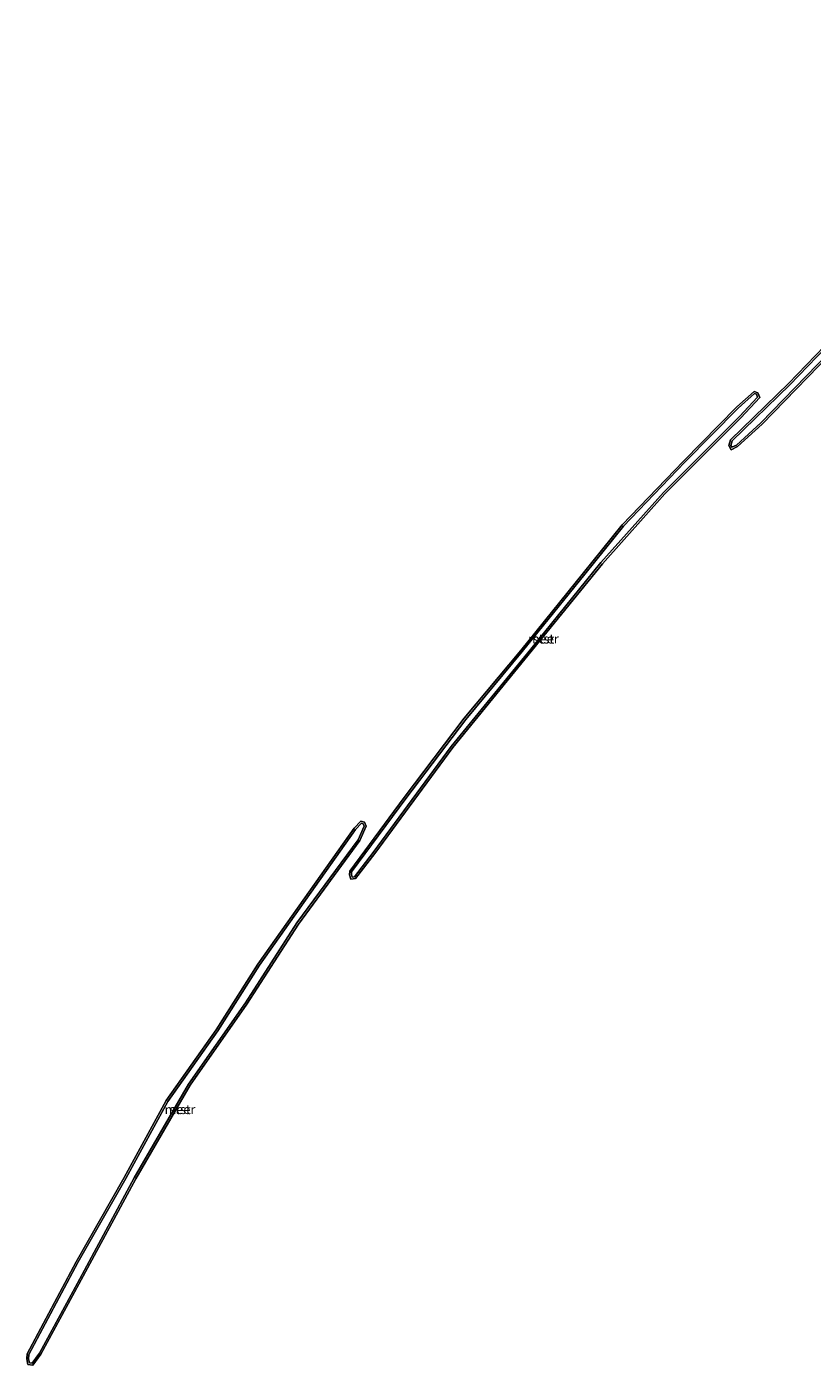
# Model space of a CAD drawing. Units: metres. Extents: x 170760 to 180003, y 487498 to 492458.
# Drawn here: x 178897 to 179108, y 490546 to 490906 of the extents above; entities that cross this region are included whole.
import ezdxf
from ezdxf.enums import TextEntityAlignment as Align

# ---------------------------------------------------------------- set-up
doc = ezdxf.new("R2010")
doc.units = ezdxf.units.M
for name, color, linetype, lineweight in [('B-ME-GW-KRUINLIJN-L-B1', 93, 'Continuous', 18), ('B-ME-OB-BEKLEDING-GV-B6', 253, 'Continuous', 18), ('B-ME-OG-WATER-GV-B6', 153, 'Continuous', 18)]:
    doc.layers.add(name, color=color, linetype=linetype, lineweight=lineweight)
doc.styles.add('NLCS-ISO', font='NLCS-ISO.TTF')

msp = doc.modelspace()

# ---------------------------------------------------------------- linework, layer by layer
at = {"layer": 'B-ME-GW-KRUINLIJN-L-B1'}
for points in [[(179086.511, 490794.604, 0.304), (179102.046, 490809.661, 0.304), (179121.415, 490829.773, 0.304), (179135.082, 490842.602, 0.304), (179151.456, 490857.882, 0.304), (179167.632, 490870.874, 0.304), (179184.542, 490885.379, 0.304), (179197.492, 490896.375, 0.304), (179209.036, 490904.881, 0.304), (179210.791, 490905.516, 0.304), (179210.948, 490905.276, 0.304), (179210.337, 490904.474, 0.304), (179194.436, 490891.743, 0.304), (179175.258, 490875.472, 0.304), (179156.282, 490859.656, 0.304), (179132.78, 490838.632, 0.304), (179115.605, 490821.473, 0.304), (179094.228, 490799.486, 0.304), (179087.616, 490793.47, 0.304), (179086.397, 490792.869, 0.304), (179086.139, 490793.374, 0.304), (179086.511, 490794.604, 0.304)], [(178983.99, 490678.509, 0.49), (178998.571, 490698.236, 0.49), (179014.71, 490719.555, 0.49), (179029.942, 490737.842, 0.49), (179046.789, 490758.712, 0.49), (179057.227, 490771.64, 0.49), (179073.765, 490788.818, 0.49), (179088.115, 490803.415, 0.49), (179092.514, 490807.338, 0.49), (179093.041, 490807.139, 0.49), (179093.33, 490806.385, 0.49), (179088.443, 490801.125, 0.49), (179067.947, 490780.671, 0.49), (179051.135, 490761.807, 0.49), (179032.247, 490738.501, 0.49), (179010.819, 490712.286, 0.49), (178989.832, 490683.767, 0.49), (178984.731, 490677.166, 0.49), (178984.143, 490677.089, 0.49), (178983.928, 490677.795, 0.49), (178983.99, 490678.509, 0.49)], [(178897.083, 490548.551, 0.384), (178910.254, 490573.279, 0.384), (178923.169, 490595.961, 0.384), (178934.509, 490616.679, 0.384), (178947.962, 490635.716, 0.384), (178959.188, 490653.343, 0.384), (178985.033, 490689.963, 0.384), (178986.613, 490691.615, 0.384), (178987.122, 490691.464, 0.384), (178987.356, 490690.854, 0.384), (178985.8, 490687.181, 0.384), (178969.269, 490664.739, 0.384), (178955.393, 490643.192, 0.384), (178940.077, 490621.325, 0.384), (178925.455, 490596.081, 0.384), (178910.132, 490567.73, 0.384), (178899.907, 490548.861, 0.384), (178897.924, 490546.178, 0.384), (178897.225, 490546.303, 0.384), (178897.013, 490547.396, 0.384), (178897.083, 490548.551, 0.384)]]:
    msp.add_polyline3d(points, dxfattribs=at)
at = {"layer": 'B-ME-OB-BEKLEDING-GV-B6'}
for points in [[(179086.07, 490794.873, -0.199), (179101.692, 490810.014, -0.199), (179121.064, 490830.129, -0.199), (179134.74, 490842.967, -0.199), (179151.129, 490858.26, -0.199), (179167.313, 490871.258, -0.199), (179184.218, 490885.759, -0.199), (179197.181, 490896.768, -0.199), (179208.798, 490905.326, -0.199), (179210.992, 490906.121, -0.199), (179211.56, 490905.254, -0.199), (179210.698, 490904.122, -0.199), (179194.754, 490891.357, -0.199), (179175.58, 490875.09, -0.199), (179156.609, 490859.277, -0.199), (179133.124, 490838.268, -0.199), (179115.961, 490821.122, -0.199), (179094.576, 490799.126, -0.199), (179087.9, 490793.053, -0.199), (179086.175, 490792.202, -0.199), (179085.603, 490793.326, -0.199), (179086.07, 490794.873, -0.199)], [(179086.511, 490794.604, 0.304), (179086.139, 490793.374, 0.304), (179086.397, 490792.869, 0.304), (179087.616, 490793.47, 0.304), (179094.228, 490799.486, 0.304), (179115.605, 490821.473, 0.304), (179132.78, 490838.632, 0.304), (179156.282, 490859.656, 0.304), (179175.258, 490875.472, 0.304), (179194.436, 490891.743, 0.304), (179210.337, 490904.474, 0.304), (179210.948, 490905.276, 0.304), (179210.791, 490905.516, 0.304), (179209.036, 490904.881, 0.304), (179197.492, 490896.375, 0.304), (179184.542, 490885.379, 0.304), (179167.632, 490870.874, 0.304), (179151.456, 490857.882, 0.304), (179135.082, 490842.602, 0.304), (179121.415, 490829.773, 0.304), (179102.046, 490809.661, 0.304), (179086.511, 490794.604, 0.304)], [(179086.511, 490794.604, 0.304), (179102.046, 490809.661, 0.304), (179121.415, 490829.773, 0.304), (179135.082, 490842.602, 0.304), (179151.456, 490857.882, 0.304), (179167.632, 490870.874, 0.304), (179184.542, 490885.379, 0.304), (179197.492, 490896.375, 0.304), (179209.036, 490904.881, 0.304), (179210.791, 490905.516, 0.304), (179210.948, 490905.276, 0.304), (179210.337, 490904.474, 0.304), (179194.436, 490891.743, 0.304), (179175.258, 490875.472, 0.304), (179156.282, 490859.656, 0.304), (179132.78, 490838.632, 0.304), (179115.605, 490821.473, 0.304), (179094.228, 490799.486, 0.304), (179087.616, 490793.47, 0.304), (179086.397, 490792.869, 0.304), (179086.139, 490793.374, 0.304), (179086.511, 490794.604, 0.304)], [(178983.504, 490678.693, -0.199), (178998.171, 490698.536, -0.199), (179014.318, 490719.866, -0.199), (179029.556, 490738.159, -0.199), (179046.4, 490759.026, -0.199), (179056.852, 490771.971, -0.199), (179073.407, 490789.166, -0.199), (179087.77, 490803.777, -0.199), (179092.407, 490807.913, -0.199), (179093.428, 490807.527, -0.199), (179093.909, 490806.273, -0.199), (179088.803, 490800.778, -0.199), (179068.31, 490780.327, -0.199), (179051.516, 490761.484, -0.199), (179032.634, 490738.185, -0.199), (179011.214, 490711.979, -0.199), (178990.231, 490683.466, -0.199), (178985.001, 490676.697, -0.199), (178983.788, 490676.539, -0.199), (178983.421, 490677.742, -0.199), (178983.504, 490678.693, -0.199)], [(178983.99, 490678.509, 0.49), (178983.928, 490677.795, 0.49), (178984.143, 490677.089, 0.49), (178984.731, 490677.166, 0.49), (178989.832, 490683.767, 0.49), (179010.819, 490712.286, 0.49), (179032.247, 490738.501, 0.49), (179051.135, 490761.807, 0.49), (179067.947, 490780.671, 0.49), (179088.443, 490801.125, 0.49), (179093.33, 490806.385, 0.49), (179093.041, 490807.139, 0.49), (179092.514, 490807.338, 0.49), (179088.115, 490803.415, 0.49), (179073.765, 490788.818, 0.49), (179057.227, 490771.64, 0.49), (179046.789, 490758.712, 0.49), (179029.942, 490737.842, 0.49), (179014.71, 490719.555, 0.49), (178998.571, 490698.236, 0.49), (178983.99, 490678.509, 0.49)], [(178983.99, 490678.509, 0.49), (178998.571, 490698.236, 0.49), (179014.71, 490719.555, 0.49), (179029.942, 490737.842, 0.49), (179046.789, 490758.712, 0.49), (179057.227, 490771.64, 0.49), (179073.765, 490788.818, 0.49), (179088.115, 490803.415, 0.49), (179092.514, 490807.338, 0.49), (179093.041, 490807.139, 0.49), (179093.33, 490806.385, 0.49), (179088.443, 490801.125, 0.49), (179067.947, 490780.671, 0.49), (179051.135, 490761.807, 0.49), (179032.247, 490738.501, 0.49), (179010.819, 490712.286, 0.49), (178989.832, 490683.767, 0.49), (178984.731, 490677.166, 0.49), (178984.143, 490677.089, 0.49), (178983.928, 490677.795, 0.49), (178983.99, 490678.509, 0.49)], [(178896.591, 490548.69, -0.199), (178909.816, 490573.52, -0.199), (178922.732, 490596.204, -0.199), (178934.084, 490616.944, -0.199), (178947.546, 490635.995, -0.199), (178958.772, 490653.622, -0.199), (178984.646, 490690.282, -0.199), (178986.463, 490692.182, -0.199), (178987.501, 490691.873, -0.199), (178987.895, 490690.845, -0.199), (178986.237, 490686.932, -0.199), (178969.681, 490664.455, -0.199), (178955.808, 490642.913, -0.199), (178940.499, 490621.056, -0.199), (178925.891, 490595.837, -0.199), (178910.572, 490567.492, -0.199), (178900.33, 490548.592, -0.199), (178898.141, 490545.631, -0.199), (178896.8, 490545.871, -0.199), (178896.51, 490547.363, -0.199), (178896.591, 490548.69, -0.199)], [(178897.083, 490548.551, 0.384), (178910.254, 490573.279, 0.384), (178923.169, 490595.961, 0.384), (178934.509, 490616.679, 0.384), (178947.962, 490635.716, 0.384), (178959.188, 490653.343, 0.384), (178985.033, 490689.963, 0.384), (178986.613, 490691.615, 0.384), (178987.122, 490691.464, 0.384), (178987.356, 490690.854, 0.384), (178985.8, 490687.181, 0.384), (178969.269, 490664.739, 0.384), (178955.393, 490643.192, 0.384), (178940.077, 490621.325, 0.384), (178925.455, 490596.081, 0.384), (178910.132, 490567.73, 0.384), (178899.907, 490548.861, 0.384), (178897.924, 490546.178, 0.384), (178897.225, 490546.303, 0.384), (178897.013, 490547.396, 0.384), (178897.083, 490548.551, 0.384)], [(178897.083, 490548.551, 0.384), (178897.013, 490547.396, 0.384), (178897.225, 490546.303, 0.384), (178897.924, 490546.178, 0.384), (178899.907, 490548.861, 0.384), (178910.132, 490567.73, 0.384), (178925.455, 490596.081, 0.384), (178940.077, 490621.325, 0.384), (178955.393, 490643.192, 0.384), (178969.269, 490664.739, 0.384), (178985.8, 490687.181, 0.384), (178987.356, 490690.854, 0.384), (178987.122, 490691.464, 0.384), (178986.613, 490691.615, 0.384), (178985.033, 490689.963, 0.384), (178959.188, 490653.343, 0.384), (178947.962, 490635.716, 0.384), (178934.509, 490616.679, 0.384), (178923.169, 490595.961, 0.384), (178910.254, 490573.279, 0.384), (178897.083, 490548.551, 0.384)]]:
    msp.add_polyline3d(points, dxfattribs=at)
at = {"layer": 'B-ME-OG-WATER-GV-B6'}
for points in [[(179086.07, 490794.873, -0.199), (179085.603, 490793.326, -0.199), (179086.175, 490792.202, -0.199), (179087.9, 490793.053, -0.199), (179094.576, 490799.126, -0.199), (179115.961, 490821.122, -0.199), (179133.124, 490838.268, -0.199), (179156.609, 490859.277, -0.199), (179175.58, 490875.09, -0.199), (179194.754, 490891.357, -0.199), (179210.698, 490904.122, -0.199), (179211.56, 490905.254, -0.199), (179210.992, 490906.121, -0.199), (179208.798, 490905.326, -0.199), (179197.181, 490896.768, -0.199), (179184.218, 490885.759, -0.199), (179167.313, 490871.258, -0.199), (179151.129, 490858.26, -0.199), (179134.74, 490842.967, -0.199), (179121.064, 490830.129, -0.199), (179101.692, 490810.014, -0.199), (179086.07, 490794.873, -0.199)], [(178983.504, 490678.693, -0.199), (178983.421, 490677.742, -0.199), (178983.788, 490676.539, -0.199), (178985.001, 490676.697, -0.199), (178990.231, 490683.466, -0.199), (179011.214, 490711.979, -0.199), (179032.634, 490738.185, -0.199), (179051.516, 490761.484, -0.199), (179068.31, 490780.327, -0.199), (179088.803, 490800.778, -0.199), (179093.909, 490806.273, -0.199), (179093.428, 490807.527, -0.199), (179092.407, 490807.913, -0.199), (179087.77, 490803.777, -0.199), (179073.407, 490789.166, -0.199), (179056.852, 490771.971, -0.199), (179046.4, 490759.026, -0.199), (179029.556, 490738.159, -0.199), (179014.318, 490719.866, -0.199), (178998.171, 490698.536, -0.199), (178983.504, 490678.693, -0.199)], [(178896.591, 490548.69, -0.199), (178896.51, 490547.363, -0.199), (178896.8, 490545.871, -0.199), (178898.141, 490545.631, -0.199), (178900.33, 490548.592, -0.199), (178910.572, 490567.492, -0.199), (178925.891, 490595.837, -0.199), (178940.499, 490621.056, -0.199), (178955.808, 490642.913, -0.199), (178969.681, 490664.455, -0.199), (178986.237, 490686.932, -0.199), (178987.895, 490690.845, -0.199), (178987.501, 490691.873, -0.199), (178986.463, 490692.182, -0.199), (178984.646, 490690.282, -0.199), (178958.772, 490653.622, -0.199), (178947.546, 490635.995, -0.199), (178934.084, 490616.944, -0.199), (178922.732, 490596.204, -0.199), (178909.816, 490573.52, -0.199), (178896.591, 490548.69, -0.199)]]:
    msp.add_polyline3d(points, dxfattribs=at)

# ---------------------------------------------------------------- texts
at = {"layer": 'B-ME-OB-BEKLEDING-GV-B6', "ltscale": 0.2, "style": 'NLCS-ISO'}
for p in [(179035.626, 490741.276), (179035.677, 490741.253), (179035.677, 490741.253), (178937.767, 490614.523), (178937.789, 490614.522), (178937.789, 490614.522)]:
    msp.add_text('stst', height=2.5, dxfattribs=at).set_placement(p, align=Align.MIDDLE_CENTER)
at = {"layer": 'B-ME-OG-WATER-GV-B6', "ltscale": 0.2, "style": 'NLCS-ISO'}
for p in [(179035.626, 490741.276), (178937.767, 490614.523)]:
    msp.add_text('meer', height=2.5, dxfattribs=at).set_placement(p, align=Align.MIDDLE_CENTER)

doc.saveas('drawing.dxf')
